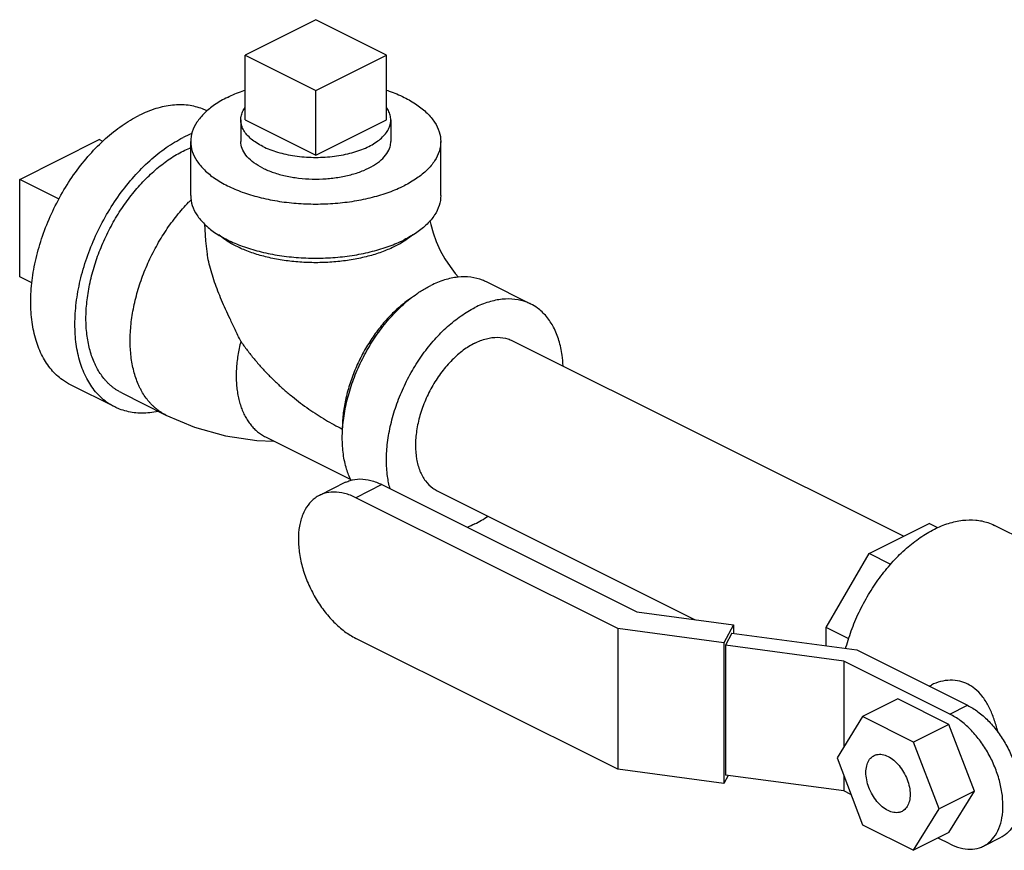
# Model space of a CAD drawing. Units: inches. Extents: x -62 to 61, y -37 to 61.
# Drawn here: x -39 to -34, y 43 to 47 of the extents above; entities that cross this region are included whole.
import ezdxf

# ---------------------------------------------------------------- set-up
doc = ezdxf.new("R2010")
doc.units = ezdxf.units.IN
doc.header["$LTSCALE"] = 1.21
doc.header["$MEASUREMENT"] = 0
doc.layers.get('0').update_dxf_attribs({"linetype": 'CONTINUOUS'})
doc.layers.add('02___PRT_ALL_AXES', color=7, linetype='CONTINUOUS')

msp = doc.modelspace()

# ---------------------------------------------------------------- linework, layer by layer
at = {"color": 7, "linetype": 'Continuous'}
for p, q in [((-37.8175, 47.3437), (-38.171, 47.1669)), ((-37.4639, 47.1669), (-37.8175, 47.3437)), ((-38.171, 47.1669), (-37.8175, 46.9902)), ((-37.8175, 46.9902), (-37.4639, 47.1669)), ((-39.298, 46.5446), (-38.9002, 46.7435)), ((-38.4425, 46.4633), (-38.4425, 46.7339)), ((-37.1925, 46.4633), (-37.1925, 46.7339)), ((-39.298, 46.0575), (-39.298, 46.5446)), ((-36.7425, 45.9209), (-36.9634, 46.0314)), ((-36.8341, 45.7376), (-34.8776, 44.7593)), ((-38.8228, 45.4063), (-39.0438, 45.5168)), ((-38.7878, 45.4762), (-38.5669, 45.3657)), ((-38.069, 45.2565), (-37.6421, 45.0431)), ((-37.668, 45.029), (-37.7988, 44.9636)), ((-37.4864, 45.0175), (-37.6172, 44.9521)), ((-37.4864, 45.0175), (-36.212, 44.3803)), ((-36.3078, 44.2974), (-37.6172, 44.9521)), ((-37.2098, 44.9862), (-35.9196, 44.3412)), ((-35.0508, 44.6727), (-34.7496, 44.8233)), ((-34.7066, 44.8018), (-34.7496, 44.8233)), ((-33.4953, 44.3498), (-34.4234, 44.8138)), ((-35.2657, 44.3021), (-35.0508, 44.6727)), ((-34.9427, 44.6187), (-35.0508, 44.6727)), ((-36.212, 44.3803), (-35.729, 44.3156)), ((-35.729, 44.3156), (-35.7769, 44.2263)), ((-35.729, 44.3156), (-35.729, 44.273)), ((-36.3078, 44.2974), (-36.3078, 43.5937)), ((-35.7769, 44.2263), (-36.3078, 44.2974)), ((-35.7368, 44.2741), (-35.7691, 44.2137)), ((-35.7368, 44.2741), (-35.1122, 44.1904)), ((-35.2657, 44.211), (-35.2657, 44.3021)), ((-35.1526, 44.2455), (-35.2657, 44.3021)), ((-36.3078, 43.5937), (-37.6172, 44.2485)), ((-35.7769, 44.2263), (-35.7769, 43.5226)), ((-35.7691, 44.2137), (-35.7691, 43.5642)), ((-35.1769, 44.1343), (-35.7691, 44.2137)), ((-35.1122, 44.1904), (-34.5582, 43.9134)), ((-35.1769, 44.1343), (-35.1769, 43.7053)), ((-34.6465, 43.8692), (-35.1769, 44.1343)), ((-34.7503, 44.0094), (-34.7393, 44.0149)), ((-34.9067, 43.9451), (-35.0835, 43.8567)), ((-34.6515, 43.8176), (-34.9067, 43.9451)), ((-34.6465, 43.8692), (-34.5582, 43.9134)), ((-35.0835, 43.8567), (-35.2111, 43.6499)), ((-34.8283, 43.7292), (-35.0835, 43.8567)), ((-34.6515, 43.8176), (-34.8283, 43.7292)), ((-34.524, 43.4831), (-34.6515, 43.8176)), ((-34.7007, 43.3947), (-34.8283, 43.7292)), ((-35.2111, 43.6499), (-35.0835, 43.3155)), ((-35.7769, 43.5226), (-36.3078, 43.5937)), ((-35.7556, 43.5624), (-35.7769, 43.5226)), ((-35.1769, 43.4848), (-35.7691, 43.5642)), ((-35.1769, 43.5603), (-35.1769, 43.4848)), ((-35.1413, 43.467), (-35.1769, 43.4848)), ((-34.524, 43.4831), (-34.7007, 43.3947)), ((-34.6515, 43.2763), (-34.524, 43.4831)), ((-34.8283, 43.1879), (-34.7007, 43.3947)), ((-35.0835, 43.3155), (-34.8283, 43.1879)), ((-34.6515, 43.2763), (-34.8283, 43.1879)), ((-34.6465, 43.2197), (-34.7057, 43.2492)), ((-34.4788, 43.209), (-34.3904, 43.2532))]:
    msp.add_line(p, q, dxfattribs=at)
for points in [[(-37.2466, 46.3383), (-37.2425, 46.3183), (-37.2308, 46.2773), (-37.2147, 46.2338), (-37.1946, 46.1897), (-37.1713, 46.1473), (-37.1461, 46.1083), (-37.1204, 46.0745), (-37.1035, 46.0554)], [(-38.3746, 46.3218), (-38.3695, 46.2376), (-38.3598, 46.1701)], [(-38.5669, 45.3657), (-38.4233, 45.3048), (-38.269, 45.2613), (-38.1116, 45.2378), (-38.0269, 45.2355)]]:
    msp.add_lwpolyline(points, dxfattribs=at)
for points, start_tangent, end_tangent in [([(-38.2594, 46.9549), (-38.1848, 46.9868), (-38.1712, 46.9916)], (0.894427, 0.447214), (0.945796, 0.324761)), ([(-37.4637, 46.9916), (-37.4501, 46.9868), (-37.3755, 46.9549), (-37.3118, 46.9176), (-37.2606, 46.8758), (-37.2231, 46.8305), (-37.2002, 46.7828), (-37.1925, 46.7339)], (0.945799, -0.324751), (-0.000001, -1)), ([(-38.2594, 46.9549), (-38.3231, 46.9176), (-38.3744, 46.8758), (-38.4119, 46.8305), (-38.4348, 46.7828), (-38.4425, 46.7339)], (-0.894427, -0.447214), (-0.000001, -1)), ([(-38.3605, 46.8871), (-38.3831, 46.8971), (-38.4556, 46.9153), (-38.5341, 46.9158), (-38.6167, 46.8988), (-38.7014, 46.8646)], (-0.896925, 0.442183), (-0.894427, -0.447214)), ([(-39.0437, 45.5168), (-39.0842, 45.5413), (-39.1393, 45.5929), (-39.1837, 45.6594), (-39.2162, 45.7393), (-39.2361, 45.8305), (-39.2427, 45.9309), (-39.2361, 46.038), (-39.2162, 46.149), (-39.1837, 46.2614), (-39.1393, 46.3723), (-39.0842, 46.479), (-39.0196, 46.5789), (-38.9471, 46.6695), (-38.8686, 46.7485), (-38.786, 46.8141), (-38.7014, 46.8646)], (-0.894314, 0.447439), (0.894427, 0.447214)), ([(-38.4372, 46.7736), (-38.4804, 46.7542)], (-0.92783, -0.373003), (-0.894427, -0.447214)), ([(-38.8228, 45.4063), (-38.8632, 45.4309), (-38.9184, 45.4824), (-38.9628, 45.5489), (-38.9953, 45.6288), (-39.0151, 45.72), (-39.0218, 45.8204), (-39.0151, 45.9275), (-38.9953, 46.0386), (-38.9628, 46.1509), (-38.9184, 46.2619), (-38.8632, 46.3686), (-38.7986, 46.4684), (-38.7262, 46.559), (-38.6477, 46.6381), (-38.5651, 46.7037), (-38.4804, 46.7542)], (-0.894314, 0.447439), (0.894427, 0.447214)), ([(-38.4425, 46.7339), (-38.4348, 46.685), (-38.4119, 46.6374), (-38.3744, 46.5921), (-38.3231, 46.5503), (-38.2594, 46.513), (-38.1848, 46.4811), (-38.1012, 46.4555), (-38.0106, 46.4367), (-37.9152, 46.4253), (-37.8175, 46.4214), (-37.7197, 46.4253), (-37.6243, 46.4367), (-37.5337, 46.4555), (-37.4501, 46.4811), (-37.3755, 46.513)], (-0.000001, -1), (0.894427, 0.447214)), ([(-38.0826, 46.6014), (-38.1268, 46.628), (-38.1605, 46.6582), (-38.1825, 46.691), (-38.1921, 46.7253), (-38.1925, 46.7339)], (-0.894427, 0.447214), (0.001715, 0.999999)), ([(-38.0826, 46.6014), (-38.0294, 46.5792), (-37.9689, 46.5624), (-37.9033, 46.5514), (-37.8348, 46.5466), (-37.7657, 46.5482), (-37.6983, 46.5562), (-37.635, 46.5701), (-37.5779, 46.5897), (-37.529, 46.6141), (-37.4899, 46.6427), (-37.4619, 46.6743), (-37.4461, 46.708), (-37.4425, 46.734)], (0.894427, -0.447214), (0.001715, 0.999999)), ([(-37.1925, 46.7339), (-37.2002, 46.685), (-37.2231, 46.6374), (-37.2606, 46.5921), (-37.3118, 46.5503), (-37.3755, 46.513)], (-0.000001, -1), (-0.894427, -0.447214)), ([(-38.7878, 45.4762), (-38.7999, 45.4826), (-38.8122, 45.4901), (-38.8241, 45.4982), (-38.8357, 45.5071), (-38.8468, 45.5166), (-38.8575, 45.5268), (-38.8677, 45.5377), (-38.8775, 45.5492), (-38.8957, 45.5741), (-38.912, 45.6014), (-38.9194, 45.6159), (-38.9263, 45.631), (-38.9385, 45.6627), (-38.9485, 45.6964), (-38.9564, 45.732), (-38.962, 45.7692), (-38.9654, 45.808), (-38.9665, 45.848), (-38.9654, 45.8892), (-38.962, 45.9314), (-38.9564, 45.9743), (-38.9485, 46.0177), (-38.9385, 46.0615), (-38.9263, 46.1054), (-38.912, 46.1492), (-38.8957, 46.1928), (-38.8775, 46.2359), (-38.8575, 46.2783), (-38.8357, 46.3199), (-38.8122, 46.3603), (-38.7872, 46.3996), (-38.7607, 46.4374), (-38.733, 46.4735), (-38.704, 46.5079), (-38.6741, 46.5404), (-38.6432, 46.5707), (-38.6115, 46.5988), (-38.5793, 46.6246), (-38.5466, 46.6479), (-38.5136, 46.6685), (-38.4804, 46.6865)], (-0.894426, 0.447215), (0.894427, 0.447214)), ([(-38.4804, 46.6865), (-38.4472, 46.7017), (-38.4431, 46.7034)], (0.894427, 0.447214), (0.926652, 0.37592)), ([(-38.5669, 45.3657), (-38.5789, 45.3721), (-38.5912, 45.3796), (-38.6032, 45.3877), (-38.6147, 45.3966), (-38.6258, 45.4061), (-38.6365, 45.4163), (-38.6468, 45.4272), (-38.6566, 45.4387), (-38.6748, 45.4636), (-38.691, 45.4909), (-38.6984, 45.5054), (-38.7053, 45.5205), (-38.7175, 45.5522), (-38.7275, 45.5859), (-38.7354, 45.6215), (-38.741, 45.6587), (-38.7444, 45.6975), (-38.7455, 45.7376), (-38.7444, 45.7788), (-38.741, 45.8209), (-38.7354, 45.8638), (-38.7275, 45.9072), (-38.7175, 45.951), (-38.7053, 45.9949), (-38.691, 46.0387), (-38.6748, 46.0823), (-38.6566, 46.1254), (-38.6365, 46.1678), (-38.6147, 46.2094), (-38.5912, 46.2499), (-38.5662, 46.2891), (-38.5398, 46.3269), (-38.512, 46.363), (-38.4831, 46.3974), (-38.4531, 46.4299), (-38.4401, 46.443)], (-0.894425, 0.447217), (0.71055, 0.703647)), ([(-38.4425, 46.4633), (-38.4348, 46.4144), (-38.4119, 46.3667), (-38.3744, 46.3214), (-38.3231, 46.2796), (-38.2594, 46.2423), (-38.1848, 46.2105), (-38.1012, 46.1849), (-38.0106, 46.1661), (-37.9152, 46.1546), (-37.8175, 46.1508), (-37.7197, 46.1546), (-37.6243, 46.1661), (-37.5337, 46.1849), (-37.4501, 46.2105), (-37.3755, 46.2423)], (-0.000001, -1), (0.894427, 0.447214)), ([(-37.1925, 46.4633), (-37.2002, 46.4144), (-37.2231, 46.3667), (-37.2606, 46.3214), (-37.3118, 46.2796), (-37.3755, 46.2423)], (-0.000001, -1), (-0.894427, -0.447214)), ([(-37.4197, 46.2103), (-37.4804, 46.184), (-37.5479, 46.1623), (-37.6209, 46.1457), (-37.6979, 46.1344), (-37.7773, 46.1286), (-37.8576, 46.1286), (-37.937, 46.1344), (-38.014, 46.1457), (-38.087, 46.1623), (-38.1546, 46.184), (-38.2152, 46.2103), (-38.2678, 46.2406), (-38.3025, 46.2667)], (-0.894427, -0.447214), (-0.761331, 0.648364)), ([(-37.3725, 46.2371), (-37.4197, 46.2103)], (-0.839723, -0.543015), (-0.894427, -0.447214)), ([(-37.3324, 46.2667), (-37.3672, 46.2406), (-37.3725, 46.2371)], (-0.761322, -0.648374), (-0.839723, -0.543015)), ([(-38.1925, 45.7345), (-38.2208, 45.7935), (-38.246, 45.8464), (-38.2684, 45.8949), (-38.2885, 45.9408), (-38.3068, 45.9858), (-38.3233, 46.0308), (-38.3379, 46.0762), (-38.3499, 46.1213), (-38.3589, 46.1647), (-38.3598, 46.1701)], (-0.43302, 0.901385), (-0.163817, 0.986491)), ([(-36.9635, 46.0314), (-36.9832, 46.0402), (-37.0423, 46.055), (-37.1064, 46.0555), (-37.1738, 46.0416), (-37.2429, 46.0137)], (-0.894314, 0.447439), (-0.894427, -0.447214)), ([(-37.6835, 45.2955), (-37.6794, 45.3388), (-37.6633, 45.4295), (-37.6367, 45.5212), (-37.6005, 45.6118), (-37.5554, 45.6989), (-37.5027, 45.7804), (-37.4436, 45.8543), (-37.3795, 45.9189), (-37.3121, 45.9724), (-37.2903, 45.9869)], (0.063455, 0.997985), (0.845304, 0.534286)), ([(-37.2903, 45.9869), (-37.2429, 46.0137)], (0.845304, 0.534286), (0.894427, 0.447214)), ([(-37.3387, 45.9517), (-37.3437, 45.9484), (-37.3992, 45.9059), (-37.4524, 45.855), (-37.5022, 45.7968), (-37.5476, 45.7324), (-37.5877, 45.6632), (-37.6217, 45.5906), (-37.6489, 45.516), (-37.6688, 45.4409), (-37.6808, 45.367), (-37.6849, 45.2956)], (-0.834571, -0.5509), (0.000004, -1)), ([(-36.7425, 45.9209), (-36.7622, 45.9297), (-36.8213, 45.9445), (-36.8854, 45.945), (-36.9528, 45.9311), (-37.022, 45.9032)], (-0.894314, 0.447439), (-0.894427, -0.447214)), ([(-37.4458, 44.9966), (-37.4585, 45.059), (-37.4639, 45.1409), (-37.4585, 45.2283), (-37.4423, 45.319), (-37.4157, 45.4108), (-37.3795, 45.5013), (-37.3345, 45.5884), (-37.2817, 45.6699), (-37.2226, 45.7439), (-37.1585, 45.8084), (-37.0911, 45.8619), (-37.022, 45.9032)], (-0.264749, 0.964317), (0.894427, 0.447214)), ([(-36.5807, 45.6115), (-36.5855, 45.6648), (-36.6017, 45.7393), (-36.6282, 45.8045), (-36.6644, 45.8588), (-36.7095, 45.9009), (-36.7425, 45.9209)], (-0.044612, 0.999004), (-0.894314, 0.447439)), ([(-37.022, 45.7256), (-36.964, 45.7476), (-36.9083, 45.7548), (-36.857, 45.7468), (-36.8342, 45.7376)], (0.894427, 0.447214), (0.894401, -0.447266)), ([(-38.1925, 45.7345), (-38.2006, 45.6992), (-38.2069, 45.6641), (-38.2115, 45.629), (-38.2143, 45.5945), (-38.2152, 45.5608), (-38.2143, 45.528), (-38.2115, 45.4963), (-38.2069, 45.4658), (-38.2005, 45.4367), (-38.1923, 45.4091), (-38.1823, 45.3832), (-38.1767, 45.3708), (-38.1706, 45.359), (-38.1573, 45.3366), (-38.1424, 45.3163), (-38.1344, 45.3068), (-38.126, 45.298), (-38.1173, 45.2896), (-38.1082, 45.2818), (-38.0987, 45.2746), (-38.089, 45.2679), (-38.0789, 45.2618), (-38.069, 45.2565)], (-0.244599, -0.969624), (0.894423, -0.447222)), ([(-38.1925, 45.7345), (-38.1603, 45.6899), (-38.1262, 45.6468), (-38.0903, 45.6054), (-38.0529, 45.5657), (-38.0144, 45.5278), (-37.9749, 45.4919), (-37.9345, 45.4579), (-37.8936, 45.4258), (-37.8523, 45.3958), (-37.8107, 45.3677), (-37.7689, 45.3417), (-37.7269, 45.3177), (-37.6849, 45.2956)], (0.56554, -0.824721), (0.89435, -0.447369)), ([(-37.022, 45.7256), (-37.0799, 45.6897), (-37.1356, 45.6411), (-37.187, 45.5818), (-37.232, 45.5141), (-37.2689, 45.4405), (-37.2964, 45.3639), (-37.3133, 45.2872), (-37.319, 45.2134), (-37.3133, 45.1453), (-37.2964, 45.0855), (-37.2689, 45.0364), (-37.232, 44.9997), (-37.2098, 44.9863)], (-0.894427, -0.447214), (0.894401, -0.447266)), ([(-38.6058, 45.3834), (-38.6477, 45.3769), (-38.7262, 45.3774), (-38.7986, 45.3956), (-38.8228, 45.4063)], (-0.978985, -0.203934), (-0.894314, 0.447439)), ([(-37.6411, 45.0385), (-37.6633, 45.095), (-37.6794, 45.1695), (-37.6849, 45.2514), (-37.6835, 45.2955)], (-0.439542, 0.898222), (0.063455, 0.997985)), ([(-37.668, 45.029), (-37.6459, 45.038), (-37.5963, 45.0457), (-37.5424, 45.0388), (-37.4864, 45.0175)], (0.894411, 0.447246), (0.894427, -0.447214)), ([(-37.7988, 44.9636), (-37.8202, 44.9506), (-37.856, 44.9152), (-37.8825, 44.8677), (-37.8989, 44.8098), (-37.9044, 44.7439), (-37.8989, 44.6725), (-37.8825, 44.5982), (-37.856, 44.5242), (-37.8202, 44.453), (-37.7767, 44.3875), (-37.7271, 44.3302), (-37.6732, 44.2832), (-37.6172, 44.2485)], (-0.894411, -0.447246), (0.894427, -0.447214)), ([(-37.6172, 44.9521), (-37.6732, 44.9734), (-37.7271, 44.9803), (-37.7767, 44.9726), (-37.7988, 44.9636)], (-0.894427, 0.447214), (-0.894411, -0.447246)), ([(-37.022, 44.8206), (-36.9564, 44.8594)], (0.894427, 0.447214), (0.825509, 0.564388)), ([(-37.022, 44.8206), (-37.0605, 44.8034)], (-0.894427, -0.447214), (-0.930772, -0.3656)), ([(-34.7239, 44.7947), (-34.6531, 44.8236), (-34.5838, 44.8389), (-34.5177, 44.8402), (-34.4563, 44.8274), (-34.4234, 44.8138)], (0.894427, 0.447214), (0.894483, -0.447102)), ([(-35.1679, 44.1979), (-35.1661, 44.2043), (-35.1353, 44.2981), (-35.0953, 44.3899), (-35.047, 44.4778), (-34.9915, 44.5598), (-34.93, 44.634), (-34.8639, 44.6989), (-34.7947, 44.7528), (-34.7239, 44.7947)], (0.259821, 0.965657), (0.894427, 0.447214)), ([(-34.5576, 44.0192), (-34.5977, 44.0337), (-34.6446, 44.0387), (-34.6943, 44.0319), (-34.7393, 44.015)], (-0.894427, 0.447214), (-0.894362, -0.447344)), ([(-34.4068, 43.7798), (-34.4117, 43.7989), (-34.4307, 43.8582), (-34.4553, 43.9126), (-34.486, 43.9596), (-34.5212, 43.9956), (-34.5576, 44.0192)], (-0.234468, 0.972124), (-0.894427, 0.447214)), ([(-34.4788, 43.209), (-34.4591, 43.221), (-34.4261, 43.2537), (-34.4016, 43.2976), (-34.3865, 43.351), (-34.3814, 43.4118), (-34.3865, 43.4778), (-34.4016, 43.5463), (-34.4261, 43.6147), (-34.4591, 43.6804), (-34.4992, 43.7408), (-34.545, 43.7937), (-34.5948, 43.8371), (-34.6465, 43.8692)], (0.894411, 0.447246), (-0.894427, 0.447214)), ([(-34.5582, 43.9134), (-34.5064, 43.8813), (-34.4567, 43.8379), (-34.4108, 43.785), (-34.3707, 43.7246), (-34.3377, 43.6589), (-34.3132, 43.5905), (-34.2981, 43.522), (-34.293, 43.456), (-34.2981, 43.3952), (-34.3132, 43.3418), (-34.3377, 43.2979), (-34.3707, 43.2652), (-34.3905, 43.2532)], (0.894427, -0.447214), (-0.894411, -0.447246)), ([(-35.0664, 43.5776), (-35.0626, 43.6107), (-35.0516, 43.6378), (-35.034, 43.6571), (-35.0258, 43.6621)], (0, 1), (0.895059, 0.445949)), ([(-35.0258, 43.6621), (-35.0111, 43.6671), (-34.9845, 43.6673), (-34.9559, 43.6576), (-34.9273, 43.6387), (-34.9007, 43.6119), (-34.8778, 43.5789), (-34.8602, 43.5421), (-34.8492, 43.504), (-34.8454, 43.4671)], (0.895059, 0.445949), (0, -1)), ([(-34.886, 43.3826), (-34.9007, 43.3775), (-34.9273, 43.3773), (-34.9559, 43.387), (-34.9845, 43.4059), (-35.0111, 43.4328), (-35.034, 43.4657), (-35.0516, 43.5025), (-35.0626, 43.5407), (-35.0664, 43.5776)], (-0.895059, -0.445949), (0, 1)), ([(-34.8454, 43.4671), (-34.8492, 43.4339), (-34.8602, 43.4068), (-34.8778, 43.3876), (-34.886, 43.3826)], (0, -1), (-0.895059, -0.445949)), ([(-34.6465, 43.2197), (-34.5948, 43.2), (-34.545, 43.1936), (-34.4992, 43.2007), (-34.4788, 43.209)], (0.894427, -0.447214), (0.894411, 0.447246))]:
    msp.add_spline(points, degree=3, dxfattribs=dict(at, start_tangent=start_tangent, end_tangent=end_tangent))
at = {"layer": '02___PRT_ALL_AXES', "color": 7, "linetype": 'Continuous'}
for p, q in [((-38.171, 46.8422), (-38.171, 47.1669)), ((-37.4639, 46.8422), (-37.4639, 47.1669)), ((-37.8175, 46.6654), (-37.8175, 46.9902)), ((-38.1925, 46.8422), (-38.1925, 46.7339)), ((-38.171, 46.8422), (-37.8175, 46.6654)), ((-37.8175, 46.6654), (-37.4639, 46.8422)), ((-37.4425, 46.8422), (-37.4425, 46.734)), ((-38.8825, 46.7346), (-38.9002, 46.7435)), ((-39.1012, 46.4462), (-39.298, 46.5446)), ((-39.2368, 46.0269), (-39.298, 46.0575))]:
    msp.add_line(p, q, dxfattribs=at)
for points, start_tangent, end_tangent in [([(-38.1925, 46.8422), (-38.1908, 46.8598), (-38.1834, 46.8831), (-38.1711, 46.9045)], (0.00043, 1), (0.576221, 0.817294)), ([(-37.4425, 46.8422), (-37.4427, 46.8481), (-37.4471, 46.8715), (-37.4574, 46.8945), (-37.4634, 46.904)], (0.00043, 1), (-0.572311, 0.820036)), ([(-38.0826, 46.7096), (-38.1138, 46.7273), (-38.1402, 46.7467), (-38.1616, 46.7677), (-38.1776, 46.7899), (-38.1879, 46.8129), (-38.1923, 46.8363), (-38.1925, 46.8422)], (-0.894427, 0.447214), (0.00043, 1)), ([(-38.0826, 46.7096), (-38.0473, 46.694), (-38.0084, 46.6808), (-37.9664, 46.6701), (-37.9221, 46.6621), (-37.8761, 46.657), (-37.8292, 46.6548), (-37.7822, 46.6555), (-37.7357, 46.6592), (-37.6904, 46.6658), (-37.6472, 46.6751), (-37.6067, 46.6871), (-37.5695, 46.7015), (-37.5362, 46.7182), (-37.5073, 46.7368), (-37.4833, 46.7571), (-37.4646, 46.7787), (-37.4515, 46.8013), (-37.4441, 46.8245), (-37.4425, 46.8422)], (0.894427, -0.447214), (0.00043, 1))]:
    msp.add_spline(points, degree=3, dxfattribs=dict(at, start_tangent=start_tangent, end_tangent=end_tangent))

doc.saveas('drawing.dxf')
